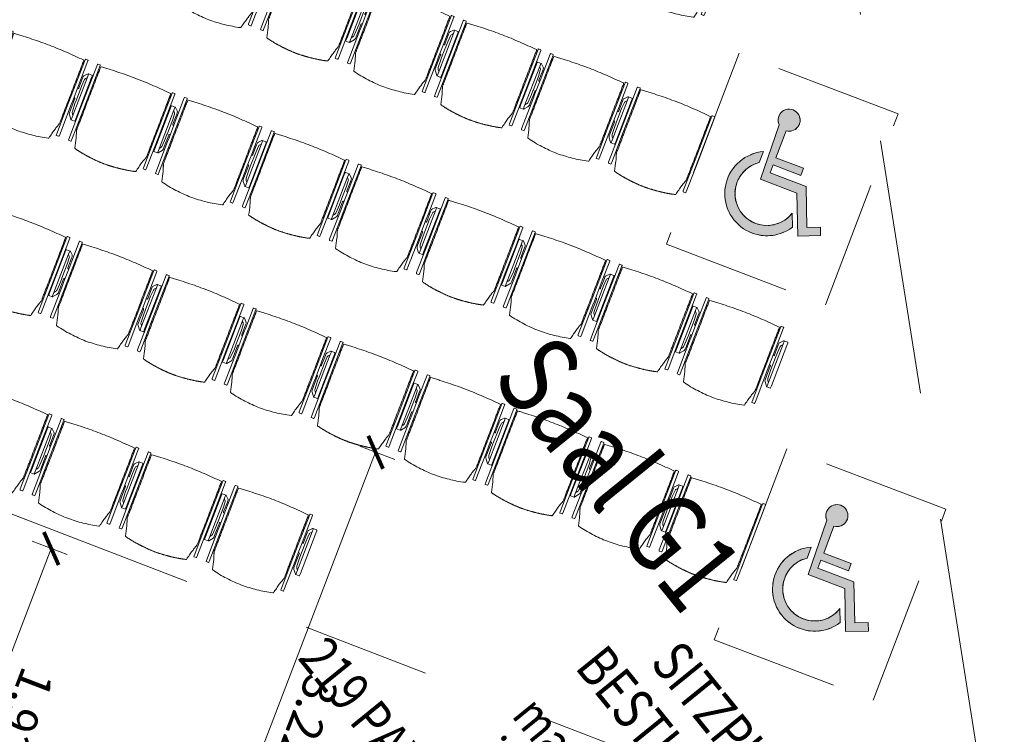
# Model space of a CAD drawing. Units: metres. Extents: x 6212 to 6591, y 343598 to 344032.
# Drawn here: x 6223 to 6229, y 344003 to 344007 of the extents above; entities that cross this region are included whole.
import ezdxf

# ---------------------------------------------------------------- set-up
doc = ezdxf.new("R2010")
doc.units = ezdxf.units.M
doc.header["$LTSCALE"] = 3
doc.header["$PDMODE"] = 35
doc.header["$PDSIZE"] = 0.3
for name, pattern in [('AUSGEZOGEN', [0]), ('DASHED', [0.75, 0.5, -0.25]), ('MITTE', [2, 1.25, -0.25, 0.25, -0.25])]:
    doc.linetypes.add(name, pattern=pattern)
doc.layers.get('0').update_dxf_attribs({"linetype": 'CONTINUOUS', "lineweight": 30})
doc.layers.get('Defpoints').update_dxf_attribs({"linetype": 'CONTINUOUS'})
for name, color, linetype, lineweight in [('A_00_Block', 214, 'CONTINUOUS', 0), ('A_03_DS_Deckensprung', 7, 'MITTE', 0), ('A_04_Möblierung_Lose', 7, 'CONTINUOUS', 5), ('A_06_DIM_Kotenschnur', 7, 'CONTINUOUS', 5), ('A_06_Rauminfo_Allgemein', 7, 'CONTINUOUS', 0)]:
    doc.layers.add(name, color=color, linetype=linetype, lineweight=lineweight)
doc.layers.add('A_06_RS_Raumbezeichnung', color=7, linetype='CONTINUOUS')
doc.styles.add('ariel', font='arial.ttf')
doc.styles.get("Standard").update_dxf_attribs({"font": 'simplex.shx'})
doc.dimstyles.get("Standard").update_dxf_attribs({"dimtxt": 0.2, "dimasz": 0.15, "dimexe": 0.1, "dimexo": 0.0225, "dimgap": 0.09, "dimtad": 1, "dimzin": 0, "dimdsep": 46, "dimtxsty": 'Standard', "dimblk": 'ARCHTICK', "dimcen": 0.09, "dimclrd": 256, "dimclre": 256, "dimadec": 0, "dimazin": 0, "dimtfac": 1, "dimtofl": 0, "dimtmove": 0, "dimatfit": 3, "dimldrblk": 'ARCHTICK', "dimfxl": 0.12, "dimfxlon": 1, "dimtolj": 1, "dimtzin": 0, "dimlwd": 5, "dimlwe": 5, "dimarcsym": 0})

# ---------------------------------------------------------------- blocks, each defined once
blk = doc.blocks.new('_ArchTick')
at = {"color": 0, "linetype": 'ByBlock', "const_width": 0.15}
blk.add_lwpolyline([(-0.5, -0.5), (0.5, 0.5)], dxfattribs=at)
blk = doc.blocks.new('*D44')
at = {"layer": 'A_06_DIM_Kotenschnur', "lineweight": 5, "transparency": 16777216}
for p, q in [((4.8923, -19.5941), (5.0829, -19.4842)), ((4.9963, -19.5341), (5.9561, -21.197)), ((5.8522, -21.257), (6.0427, -21.147))]:
    blk.add_line(p, q, dxfattribs=at)
at = {"layer": 'Defpoints', "color": 0, "transparency": 16777216}
for p in [(4.8117, -19.6407), (5.9561, -21.197), (5.7715, -21.3036)]:
    blk.add_point(p, dxfattribs=at)
at = {"layer": 'A_06_DIM_Kotenschnur', "lineweight": 5, "transparency": 16777216, "xscale": 0.15, "yscale": 0.15, "zscale": 0.15}
for p, rotation in [((4.9963, -19.5341), 119.9947383593983), ((5.9561, -21.197), 299.9947383593982)]:
    blk.add_blockref('_ArchTick', p, dxfattribs=dict(at, rotation=rotation))
at = {"layer": 'A_06_DIM_Kotenschnur', "color": 0, "transparency": 16777216, "insert": (5.6407, -20.2706), "char_height": 0.2, "attachment_point": 5, "rotation": 299.99474}
blk.add_mtext('\\A1;1.92', dxfattribs=at)
blk = doc.blocks.new('PISA_Stuhl ohne')
at = {"layer": 'A_04_Möblierung_Lose', "linetype": 'Continuous'}
for p, q in [((-24.4, 27.96), (-24.4, 47.35)), ((-24.36, 47.79), (-24.39, 47.39)), ((-22.84, 47.98), (-24.16, 47.98)), ((-24.16, 47.98), (-24.16, 47.98)), ((-22.84, 47.98), (-22.84, 47.98)), ((22.6, 27.96), (22.6, 47.35)), ((22.64, 47.79), (22.61, 47.39)), ((24.16, 47.98), (22.84, 47.98)), ((22.84, 47.98), (22.84, 47.98)), ((24.16, 47.98), (24.16, 47.98)), ((24.39, 47.39), (24.36, 47.79)), ((-22, 40.62), (-22, 39.8)), ((22, 40.71), (22, 39.9)), ((-24.4, 12.58), (-24.4, 27.96)), ((22.6, 0.44), (22.6, 27.96)), ((24.4, 27.96), (24.4, 0.44)), ((-24.4, 0.44), (-24.4, 12.58)), ((-24.39, 0.39), (-24.37, 0.25)), ((-24.17, 0.07), (-22.83, 0.07)), ((-24.17, 0.07), (-24.17, 0.07)), ((-22.83, 0.07), (-22.83, 0.07)), ((22.61, 0.39), (22.63, 0.25)), ((22.83, 0.07), (24.17, 0.07)), ((22.83, 0.07), (22.83, 0.07)), ((24.17, 0.07), (24.17, 0.07)), ((24.37, 0.25), (24.39, 0.39))]:
    blk.add_line(p, q, dxfattribs=at)
for points in [[(18.89, 51.27), (18.6, 51.34), (18.31, 51.41), (18.02, 51.48), (17.73, 51.54), (17.44, 51.61), (17.15, 51.67), (16.86, 51.73), (16.56, 51.79), (16.27, 51.85), (15.98, 51.91), (15.69, 51.96), (15.39, 52.02), (15.1, 52.07), (14.81, 52.12), (14.51, 52.18), (14.22, 52.23), (13.93, 52.28), (13.63, 52.33), (13.34, 52.37), (13.04, 52.42), (12.75, 52.47), (12.46, 52.51), (12.16, 52.56), (11.87, 52.6), (11.57, 52.64), (11.28, 52.68), (10.98, 52.72), (10.69, 52.76), (10.39, 52.79), (10.09, 52.83), (9.8, 52.87), (9.5, 52.9), (9.21, 52.93), (8.91, 52.97), (8.61, 53), (8.32, 53.03), (8.02, 53.06), (7.72, 53.09), (7.43, 53.11), (7.13, 53.14), (6.83, 53.17), (6.53, 53.19), (6.24, 53.22), (5.94, 53.24), (5.64, 53.26), (5.34, 53.28), (5.05, 53.31), (4.75, 53.33), (4.45, 53.35), (4.15, 53.36), (3.85, 53.38), (3.56, 53.4), (3.26, 53.41), (2.96, 53.43), (2.66, 53.44), (2.37, 53.45), (2.07, 53.46), (1.77, 53.47), (1.47, 53.48), (1.18, 53.48), (0.88, 53.49), (0.58, 53.49), (0.28, 53.49), (-0.01, 53.49), (-0.31, 53.49), (-0.61, 53.48), (-0.91, 53.48), (-1.2, 53.47), (-1.5, 53.46), (-1.8, 53.45), (-2.1, 53.44), (-2.39, 53.43), (-2.69, 53.41), (-2.99, 53.4), (-3.29, 53.38), (-3.58, 53.36), (-3.88, 53.35), (-4.18, 53.33), (-4.48, 53.31), (-4.77, 53.29), (-5.07, 53.26), (-5.37, 53.24), (-5.67, 53.22), (-5.96, 53.19), (-6.26, 53.17), (-6.56, 53.14), (-6.86, 53.12), (-7.15, 53.09), (-7.45, 53.06), (-7.75, 53.03), (-8.04, 53), (-8.34, 52.97), (-8.64, 52.94), (-8.93, 52.9), (-9.23, 52.87), (-9.52, 52.83), (-9.82, 52.8), (-10.12, 52.76), (-10.41, 52.72), (-10.71, 52.68), (-11, 52.64), (-11.3, 52.6), (-11.59, 52.56), (-11.89, 52.52), (-12.18, 52.47), (-12.47, 52.43), (-12.77, 52.38), (-13.06, 52.33), (-13.36, 52.28), (-13.65, 52.23), (-13.94, 52.18), (-14.24, 52.13), (-14.53, 52.08), (-14.82, 52.02), (-15.11, 51.97), (-15.41, 51.91), (-15.7, 51.86), (-15.99, 51.8), (-16.28, 51.74), (-16.57, 51.68), (-16.86, 51.61), (-17.16, 51.55), (-17.45, 51.48), (-17.74, 51.42), (-18.03, 51.35), (-18.32, 51.28), (-18.61, 51.21), (-18.9, 51.14)], [(-22.64, 47.79), (-22.61, 47.39), (-22.6, 47.35), (-22.6, 27.96), (-22.6, 0.44), (-22.61, 0.39), (-22.63, 0.25)], [(22.61, 47.39), (22.6, 47.35)], [(24.39, 47.39), (24.4, 47.35)], [(24.4, 47.35), (24.4, 27.96)], [(-24.39, 0.39), (-24.4, 0.44)], [(22.61, 0.39), (22.6, 0.44)], [(24.39, 0.39), (24.4, 0.44)]]:
    blk.add_lwpolyline(points, dxfattribs=at)
at = {"layer": 'A_04_Möblierung_Lose'}
blk.add_lwpolyline([(-24.39, 47.39), (-24.4, 47.35)], dxfattribs=at)
at = {"layer": 'A_04_Möblierung_Lose', "linetype": 'Continuous'}
for points in [[(-24.16, 47.98), (-24.17, 47.98), (-24.19, 47.97), (-24.21, 47.97), (-24.24, 47.96), (-24.27, 47.95), (-24.29, 47.93), (-24.31, 47.91), (-24.33, 47.89), (-24.34, 47.86), (-24.35, 47.83), (-24.36, 47.81), (-24.36, 47.79), (-24.36, 47.78)], [(-22.64, 47.78), (-22.64, 47.79), (-22.64, 47.81), (-22.65, 47.83), (-22.66, 47.86), (-22.67, 47.89), (-22.69, 47.91), (-22.71, 47.93), (-22.73, 47.95), (-22.76, 47.96), (-22.79, 47.97), (-22.81, 47.97), (-22.83, 47.98), (-22.84, 47.98)], [(22.84, 47.98), (22.83, 47.98), (22.81, 47.97), (22.79, 47.97), (22.76, 47.96), (22.73, 47.95), (22.71, 47.93), (22.69, 47.91), (22.67, 47.89), (22.66, 47.86), (22.65, 47.83), (22.64, 47.81), (22.64, 47.79), (22.64, 47.78)], [(24.36, 47.78), (24.36, 47.79), (24.36, 47.81), (24.35, 47.83), (24.34, 47.86), (24.33, 47.89), (24.31, 47.91), (24.29, 47.93), (24.27, 47.95), (24.24, 47.96), (24.21, 47.97), (24.19, 47.97), (24.17, 47.98), (24.16, 47.98)], [(-24.37, 0.27), (-24.37, 0.26), (-24.37, 0.24), (-24.36, 0.22), (-24.35, 0.19), (-24.34, 0.16), (-24.32, 0.14), (-24.3, 0.12), (-24.28, 0.1), (-24.25, 0.09), (-24.22, 0.08), (-24.2, 0.07), (-24.18, 0.07), (-24.17, 0.07)], [(-22.83, 0.07), (-22.82, 0.07), (-22.8, 0.07), (-22.77, 0.08), (-22.75, 0.09), (-22.72, 0.1), (-22.7, 0.12), (-22.68, 0.14), (-22.66, 0.16), (-22.65, 0.19), (-22.64, 0.22), (-22.63, 0.24), (-22.63, 0.26), (-22.63, 0.27)], [(22.63, 0.27), (22.63, 0.26), (22.63, 0.24), (22.64, 0.22), (22.65, 0.19), (22.66, 0.16), (22.68, 0.14), (22.7, 0.12), (22.72, 0.1), (22.75, 0.09), (22.78, 0.08), (22.8, 0.07), (22.82, 0.07), (22.83, 0.07)], [(24.17, 0.07), (24.18, 0.07), (24.2, 0.07), (24.23, 0.08), (24.25, 0.09), (24.28, 0.1), (24.3, 0.12), (24.32, 0.14), (24.34, 0.16), (24.35, 0.19), (24.36, 0.22), (24.37, 0.24), (24.37, 0.26), (24.37, 0.27)]]:
    blk.add_open_spline(points, degree=3, dxfattribs=at)
for points, knots in [([(-19.18, 50.99), (-19.42, 49.97), (-19.66, 48.92), (-20.14, 46.93), (-20.38, 45.97), (-20.85, 44.26), (-21.08, 43.5), (-21.37, 42.63), (-21.42, 42.47), (-21.51, 42.23), (-21.54, 42.16), (-21.59, 42.02), (-21.62, 41.96), (-21.68, 41.83), (-21.7, 41.76), (-21.76, 41.57), (-21.79, 41.45), (-21.88, 41.09), (-21.94, 40.92), (-22, 40.62)], [0, 0, 0, 0, 0.25, 0.25, 0.5, 0.5, 0.75, 0.75, 0.8125, 0.8125, 0.84375, 0.84375, 0.875, 0.875, 0.90625, 0.90625, 0.9375, 0.9375, 1, 1, 1, 1]), ([(-19.18, 50.99), (-19.18, 51), (-19.17, 51.01), (-19.14, 51.04), (-19.13, 51.05), (-19.08, 51.07), (-19.06, 51.08), (-19, 51.11), (-18.97, 51.12), (-18.92, 51.13), (-18.91, 51.13), (-18.9, 51.14)], [0, 0, 0, 0, 0.224004, 0.224004, 0.447802, 0.447802, 0.675436, 0.675436, 0.911307, 0.911307, 1, 1, 1, 1]), ([(18.89, 51.27), (18.92, 51.26), (18.95, 51.26), (19, 51.24), (19.03, 51.23), (19.09, 51.2), (19.11, 51.19), (19.15, 51.17), (19.16, 51.16), (19.17, 51.14), (19.17, 51.14), (19.17, 51.13)], [0, 0, 0, 0, 0.185773, 0.185773, 0.427403, 0.427403, 0.668474, 0.668474, 0.90083, 0.90083, 1, 1, 1, 1]), ([(22, 40.71), (21.94, 41.04), (21.88, 41.23), (21.79, 41.58), (21.76, 41.7), (21.7, 41.89), (21.67, 41.96), (21.62, 42.08), (21.59, 42.13), (21.54, 42.27), (21.51, 42.34), (21.42, 42.58), (21.37, 42.75), (21.08, 43.63), (20.85, 44.38), (20.14, 46.95), (19.66, 49.11), (19.17, 51.13)], [0, 0, 0, 0, 0.0625, 0.0625, 0.09375, 0.09375, 0.125, 0.125, 0.15625, 0.15625, 0.1875, 0.1875, 0.25, 0.25, 0.5, 0.5, 1, 1, 1, 1]), ([(-22, 39.8), (-22, 39.68), (-22, 39.54), (-22, 39.17), (-22, 38.94), (-22, 38.38), (-22, 38.04), (-22, 37.31), (-22, 36.89), (-22, 36.04), (-22, 35.61), (-22, 34.76), (-22, 34.33), (-22, 33.05), (-22, 32.2), (-22, 27.95), (-22, 24.55), (-22, 19.45), (-22, 17.76), (-22, 14.36), (-22, 12.67), (-22, 10.12), (-22, 9.27), (-22, 7.57), (-22, 6.72), (-22, 5.45), (-22, 5.02), (-22, 4.16), (-22, 3.73), (-22, 3.12), (-22, 2.92), (-22, 2.53), (-22, 2.33), (-22, 1.77), (-22, 1.43), (-22, 1.12)], [0, 0, 0, 0, 0.03125, 0.03125, 0.0625, 0.0625, 0.09375, 0.09375, 0.125, 0.125, 0.15625, 0.15625, 0.1875, 0.1875, 0.25, 0.25, 0.5, 0.5, 0.625, 0.625, 0.75, 0.75, 0.8125, 0.8125, 0.875, 0.875, 0.90625, 0.90625, 0.9375, 0.9375, 0.953125, 0.953125, 0.96875, 0.96875, 1, 1, 1, 1]), ([(22, 1.12), (22, 1.43), (22, 1.77), (22, 2.33), (22, 2.52), (22, 2.92), (22, 3.12), (22, 3.73), (22, 4.16), (22, 5.02), (22, 5.44), (22, 7.57), (22, 9.27), (22, 12.66), (22, 14.35), (22, 17.74), (22, 19.44), (22, 22.83), (22, 24.53), (22, 27.07), (22, 27.92), (22, 29.61), (22, 30.46), (22, 32.16), (22, 33.01), (22, 34.28), (22, 34.71), (22, 35.56), (22, 35.99), (22, 36.83), (22, 37.25), (22, 38.01), (22, 38.35), (22, 38.95), (22, 39.2), (22, 39.61), (22, 39.77), (22, 39.9)], [0, 0, 0, 0, 0.03125, 0.03125, 0.046875, 0.046875, 0.0625, 0.0625, 0.09375, 0.09375, 0.125, 0.125, 0.25, 0.25, 0.375, 0.375, 0.5, 0.5, 0.625, 0.625, 0.6875, 0.6875, 0.75, 0.75, 0.8125, 0.8125, 0.84375, 0.84375, 0.875, 0.875, 0.90625, 0.90625, 0.9375, 0.9375, 0.96875, 0.96875, 1, 1, 1, 1]), ([(-22, 1.12), (-22, 1.1), (-21.99, 1.08), (-21.97, 1.03), (-21.96, 1.01), (-21.91, 0.97), (-21.89, 0.96), (-21.83, 0.93), (-21.8, 0.92), (-21.76, 0.92), (-21.75, 0.91), (-21.74, 0.91)], [0, 0, 0, 0, 0.234724, 0.234724, 0.469461, 0.469461, 0.704013, 0.704013, 0.938475, 0.938475, 1, 1, 1, 1]), ([(-21.74, 0.91), (-19.94, 0.74), (-18.13, 0.63), (-14.51, 0.41), (-12.7, 0.33), (-9.08, 0.17), (-7.27, 0.09), (-3.63, 0), (-1.82, 0), (1.82, 0), (3.64, 0), (7.27, 0.09), (9.08, 0.17), (12.71, 0.33), (14.52, 0.42), (17.23, 0.58), (18.13, 0.64), (19.94, 0.76), (20.84, 0.83), (21.74, 0.91)], [0, 0, 0, 0, 0.125, 0.125, 0.25, 0.25, 0.375, 0.375, 0.5, 0.5, 0.625, 0.625, 0.75, 0.75, 0.875, 0.875, 0.9375, 0.9375, 1, 1, 1, 1]), ([(21.74, 0.91), (21.77, 0.92), (21.81, 0.92), (21.87, 0.94), (21.89, 0.96), (21.94, 0.99), (21.96, 1.01), (21.99, 1.06), (22, 1.08), (22, 1.11), (22, 1.12), (22, 1.12)], [0, 0, 0, 0, 0.234448, 0.234448, 0.468896, 0.468896, 0.703347, 0.703347, 0.937838, 0.937838, 1, 1, 1, 1])]:
    blk.add_open_spline(points, degree=3, knots=knots, dxfattribs=at)
blk = doc.blocks.new('PISA_Stuhl mit')
at = {"layer": 'A_04_Möblierung_Lose', "linetype": 'Continuous'}
for p, q in [((-24.4, 27.96), (-24.4, 47.35)), ((-24.36, 47.78), (-24.39, 47.39)), ((-22.84, 47.98), (-24.16, 47.98)), ((-24.16, 47.98), (-24.16, 47.97)), ((-22.84, 47.98), (-22.84, 47.97)), ((-22.61, 47.39), (-22.64, 47.78)), ((-22.6, 47.35), (-22.6, 27.96)), ((22.6, 0.44), (22.6, 47.35)), ((22.64, 47.78), (22.61, 47.39)), ((24.16, 47.98), (22.84, 47.98)), ((22.84, 47.98), (22.84, 47.97)), ((24.16, 47.98), (24.16, 47.97)), ((24.39, 47.39), (24.36, 47.78)), ((24.4, 47.35), (24.4, 27.96)), ((-22, 40.62), (-22, 39.8)), ((22, 40.71), (22, 39.9)), ((-29.9, 34.68), (-29.9, 36.09)), ((-27.55, 36.26), (-29.77, 36.26)), ((-27.6, 34.68), (-27.6, 36.2)), ((-27.24, 36.04), (-25.56, 33.97)), ((27.24, 36.04), (25.56, 33.97)), ((29.77, 36.26), (27.55, 36.26)), ((27.6, 34.68), (27.6, 36.2)), ((29.9, 34.68), (29.9, 36.09)), ((-29.9, 9.47), (-29.9, 34.68)), ((-27.6, 9.47), (-27.6, 34.68)), ((-27.34, 33.18), (-27.6, 33.44)), ((-26.2, 26.52), (-26.45, 31.41)), ((-25.1, 32.79), (-25.1, 24.2)), ((25.1, 32.79), (25.1, 31.93)), ((25.1, 31.93), (25.1, 24.2)), ((26.2, 26.52), (26.45, 31.41)), ((27.34, 33.18), (27.6, 33.44)), ((27.6, 9.47), (27.6, 34.68)), ((29.9, 9.47), (29.9, 34.68)), ((-26.2, 24.2), (-26.2, 26.52)), ((-26.2, 15.3), (-26.2, 24.2)), ((-25.1, 24.2), (-25.1, 24)), ((-25.1, 24), (-25.1, 23.93)), ((-24.8, 23.63), (-24.4, 23.63)), ((-24.4, 25.51), (-24.4, 27.96)), ((-24.4, 15.98), (-24.4, 25.51)), ((-22.6, 27.96), (-22.6, 0.44)), ((24.4, 27.96), (24.4, 25.51)), ((24.4, 25.51), (24.4, 15.98)), ((24.8, 23.63), (24.4, 23.63)), ((25.1, 24.2), (25.1, 24)), ((25.1, 24), (25.1, 23.93)), ((26.2, 24.2), (26.2, 26.52)), ((26.2, 24), (26.2, 24.2)), ((26.2, 15.3), (26.2, 24)), ((-25.1, 17.38), (-25.1, 17.33)), ((-24.8, 17.68), (-24.4, 17.68)), ((24.8, 17.68), (24.4, 17.68)), ((25.1, 17.38), (25.1, 17.17)), ((-26.45, 11.41), (-26.2, 15.3)), ((-25.1, 17.33), (-25.1, 17.17)), ((-25.1, 17.17), (-25.1, 10.99)), ((-24.4, 12.57), (-24.4, 15.98)), ((-24.4, 0.44), (-24.4, 12.57)), ((24.4, 15.98), (24.4, 12.57)), ((24.4, 12.57), (24.4, 0.44)), ((25.1, 17.17), (25.1, 10.99)), ((26.45, 11.41), (26.2, 15.3)), ((-29.9, 7.85), (-29.9, 9.47)), ((-29.58, 7.45), (-27.42, 7.45)), ((-27.6, 9.79), (-27.34, 9.99)), ((-27.6, 7.67), (-27.6, 9.47)), ((-25.56, 9.14), (-27.16, 7.57)), ((-25.1, 10.99), (-25.1, 10.09)), ((25.1, 10.99), (25.1, 10.09)), ((25.56, 9.14), (27.16, 7.57)), ((27.6, 9.79), (27.34, 9.99)), ((27.42, 7.45), (29.58, 7.45)), ((27.6, 7.67), (27.6, 9.47)), ((29.9, 7.85), (29.9, 9.47)), ((-24.39, 0.38), (-24.37, 0.24)), ((-24.17, 0.06), (-24.17, 0.07)), ((-24.17, 0.06), (-22.83, 0.06)), ((-22.83, 0.06), (-22.83, 0.07)), ((-22.63, 0.24), (-22.61, 0.38)), ((22.61, 0.38), (22.63, 0.24)), ((22.83, 0.06), (22.83, 0.07)), ((22.83, 0.06), (24.17, 0.06)), ((24.17, 0.06), (24.17, 0.07)), ((24.37, 0.24), (24.39, 0.38))]:
    blk.add_line(p, q, dxfattribs=at)
at = {"layer": 'A_04_Möblierung_Lose'}
for points in [[(-24.39, 47.39), (-24.4, 47.35)], [(-22.61, 47.39), (-22.6, 47.35)], [(22.61, 47.39), (22.6, 47.35)], [(24.4, 47.35), (24.39, 47.39)], [(-24.39, 0.38), (-24.4, 0.44)], [(-22.61, 0.38), (-22.6, 0.44)], [(22.6, 0.44), (22.61, 0.38)], [(24.39, 0.38), (24.4, 0.44)]]:
    blk.add_lwpolyline(points, dxfattribs=at)
at = {"layer": 'A_04_Möblierung_Lose', "linetype": 'Continuous'}
for centre, major_axis, ratio, start_param, end_param in [((-27.52, 34.46), (0.11, -1.8), 0.412192, 2.618158, 2.867609), ((27.52, 34.46), (0.11, 1.8), 0.412192, 0.273984, 0.523435), ((-34.45, 31.3), (8, 0), 0.513216, 0.026437, 0.475695), ((-31.1, 32.79), (6, 0), 0.513216, 0, 0.394791), ((31.1, 32.79), (6, 0), 0.513216, 2.746802, 3.141593), ((34.45, 31.3), (8, 0), 0.513216, 2.665897, 3.115155), ((-24.8, 23.93), (0.3, 0), 0.992397, 3.141593, 4.712389), ((24.8, 23.93), (-0.3, 0), 0.992397, 1.570796, 3.141593), ((-24.8, 17.38), (-0.3, 0), 0.992397, 4.712389, 6.283185), ((24.8, 17.38), (0.3, 0), 0.992397, 0, 1.570796), ((-29.69, 9.25), (0.15, -1.8), 0.508472, 6.169443, 6.239649), ((-27.52, 9.25), (0.11, -1.8), 0.412192, 6.259426, 6.626764), ((-34.45, 11.49), (8, 0), 0.409378, 5.80749, 6.256748), ((-31.1, 10.09), (6, 0), 0.409378, 5.888394, 6.283185), ((31.1, 10.09), (6, 0), 0.409378, 3.141593, 3.536384), ((34.45, 11.49), (8, 0), 0.409378, 3.16803, 3.617288), ((27.52, 9.25), (0.11, 1.8), 0.412192, 2.798014, 3.165352), ((29.69, 9.25), (0.15, 1.8), 0.508472, 3.185129, 3.255335)]:
    blk.add_ellipse(centre, major_axis=major_axis, ratio=ratio, start_param=start_param, end_param=end_param, dxfattribs=at)
for points, knots in [([(18.89, 51.27), (17.34, 51.65), (15.79, 51.96), (12.65, 52.5), (11.08, 52.72), (7.92, 53.08), (6.34, 53.22), (3.16, 53.43), (1.57, 53.5), (-1.6, 53.48), (-3.19, 53.4), (-6.36, 53.17), (-7.95, 53.02), (-11.1, 52.64), (-12.67, 52.41), (-15.8, 51.85), (-17.35, 51.53), (-18.9, 51.14)], [0, 0, 0, 0, 0.125, 0.125, 0.25, 0.25, 0.375, 0.375, 0.5, 0.5, 0.625, 0.625, 0.75, 0.75, 0.875, 0.875, 1, 1, 1, 1]), ([(-19.18, 50.99), (-19.42, 49.97), (-19.66, 48.92), (-20.14, 46.93), (-20.38, 45.97), (-20.85, 44.26), (-21.08, 43.5), (-21.37, 42.63), (-21.42, 42.47), (-21.51, 42.23), (-21.54, 42.16), (-21.59, 42.02), (-21.62, 41.96), (-21.68, 41.83), (-21.7, 41.76), (-21.76, 41.57), (-21.79, 41.45), (-21.88, 41.09), (-21.94, 40.92), (-22, 40.62)], [0, 0, 0, 0, 0.25, 0.25, 0.5, 0.5, 0.75, 0.75, 0.8125, 0.8125, 0.84375, 0.84375, 0.875, 0.875, 0.90625, 0.90625, 0.9375, 0.9375, 1, 1, 1, 1]), ([(-19.18, 50.99), (-19.18, 51), (-19.17, 51.01), (-19.14, 51.04), (-19.13, 51.05), (-19.08, 51.07), (-19.06, 51.08), (-19, 51.11), (-18.97, 51.12), (-18.92, 51.13), (-18.91, 51.13), (-18.9, 51.14)], [0, 0, 0, 0, 0.224004, 0.224004, 0.447802, 0.447802, 0.675436, 0.675436, 0.911307, 0.911307, 1, 1, 1, 1]), ([(18.89, 51.27), (18.92, 51.26), (18.95, 51.26), (19, 51.24), (19.03, 51.23), (19.09, 51.2), (19.11, 51.19), (19.15, 51.17), (19.16, 51.16), (19.17, 51.14), (19.17, 51.14), (19.17, 51.13)], [0, 0, 0, 0, 0.185773, 0.185773, 0.427403, 0.427403, 0.668474, 0.668474, 0.90083, 0.90083, 1, 1, 1, 1]), ([(22, 40.71), (21.94, 41.04), (21.88, 41.23), (21.79, 41.58), (21.76, 41.7), (21.7, 41.89), (21.67, 41.96), (21.62, 42.08), (21.59, 42.13), (21.54, 42.27), (21.51, 42.34), (21.42, 42.58), (21.37, 42.75), (21.08, 43.63), (20.85, 44.38), (20.14, 46.95), (19.66, 49.11), (19.17, 51.13)], [0, 0, 0, 0, 0.0625, 0.0625, 0.09375, 0.09375, 0.125, 0.125, 0.15625, 0.15625, 0.1875, 0.1875, 0.25, 0.25, 0.5, 0.5, 1, 1, 1, 1]), ([(-29.78, 36.26), (-29.8, 36.26), (-29.82, 36.26), (-29.88, 36.22), (-29.9, 36.17), (-29.9, 36.09)], [0, 0, 0, 0, 0.288851, 0.288851, 1, 1, 1, 1]), ([(-22, 39.8), (-22, 39.68), (-22, 39.54), (-22, 39.17), (-22, 38.94), (-22, 38.38), (-22, 38.04), (-22, 37.31), (-22, 36.89), (-22, 36.04), (-22, 35.61), (-22, 34.76), (-22, 34.33), (-22, 33.05), (-22, 32.2), (-22, 27.95), (-22, 24.55), (-22, 19.45), (-22, 17.76), (-22, 14.36), (-22, 12.67), (-22, 10.12), (-22, 9.27), (-22, 7.57), (-22, 6.72), (-22, 5.45), (-22, 5.02), (-22, 4.16), (-22, 3.73), (-22, 3.12), (-22, 2.92), (-22, 2.53), (-22, 2.33), (-22, 1.77), (-22, 1.43), (-22, 1.12)], [0, 0, 0, 0, 0.03125, 0.03125, 0.0625, 0.0625, 0.09375, 0.09375, 0.125, 0.125, 0.15625, 0.15625, 0.1875, 0.1875, 0.25, 0.25, 0.5, 0.5, 0.625, 0.625, 0.75, 0.75, 0.8125, 0.8125, 0.875, 0.875, 0.90625, 0.90625, 0.9375, 0.9375, 0.953125, 0.953125, 0.96875, 0.96875, 1, 1, 1, 1]), ([(22, 1.12), (22, 1.43), (22, 1.77), (22, 2.33), (22, 2.52), (22, 2.92), (22, 3.12), (22, 3.73), (22, 4.16), (22, 5.02), (22, 5.44), (22, 7.57), (22, 9.27), (22, 12.66), (22, 14.35), (22, 17.74), (22, 19.44), (22, 22.83), (22, 24.53), (22, 27.07), (22, 27.92), (22, 29.61), (22, 30.46), (22, 32.16), (22, 33.01), (22, 34.28), (22, 34.71), (22, 35.56), (22, 35.99), (22, 36.83), (22, 37.25), (22, 38.01), (22, 38.35), (22, 38.95), (22, 39.2), (22, 39.61), (22, 39.77), (22, 39.9)], [0, 0, 0, 0, 0.03125, 0.03125, 0.046875, 0.046875, 0.0625, 0.0625, 0.09375, 0.09375, 0.125, 0.125, 0.25, 0.25, 0.375, 0.375, 0.5, 0.5, 0.625, 0.625, 0.6875, 0.6875, 0.75, 0.75, 0.8125, 0.8125, 0.84375, 0.84375, 0.875, 0.875, 0.90625, 0.90625, 0.9375, 0.9375, 0.96875, 0.96875, 1, 1, 1, 1]), ([(29.78, 36.26), (29.8, 36.26), (29.82, 36.26), (29.88, 36.22), (29.9, 36.17), (29.9, 36.09)], [0, 0, 0, 0, 0.288851, 0.288851, 1, 1, 1, 1]), ([(-29.9, 7.85), (-29.9, 7.73), (-29.88, 7.64), (-29.8, 7.5), (-29.73, 7.46), (-29.64, 7.45)], [0, 0, 0, 0, 0.5, 0.5, 1, 1, 1, 1]), ([(29.9, 7.85), (29.9, 7.73), (29.88, 7.64), (29.8, 7.5), (29.73, 7.46), (29.64, 7.45)], [0, 0, 0, 0, 0.5, 0.5, 1, 1, 1, 1]), ([(-22, 1.12), (-22, 1.1), (-21.99, 1.08), (-21.97, 1.03), (-21.96, 1.01), (-21.91, 0.97), (-21.89, 0.96), (-21.83, 0.93), (-21.8, 0.92), (-21.76, 0.92), (-21.75, 0.91), (-21.74, 0.91)], [0, 0, 0, 0, 0.234724, 0.234724, 0.469461, 0.469461, 0.704013, 0.704013, 0.938475, 0.938475, 1, 1, 1, 1]), ([(-21.74, 0.91), (-19.94, 0.74), (-18.13, 0.63), (-14.51, 0.41), (-12.7, 0.33), (-9.08, 0.17), (-7.27, 0.09), (-3.63, 0), (-1.82, 0), (1.82, 0), (3.64, 0), (7.27, 0.09), (9.08, 0.17), (12.71, 0.33), (14.52, 0.42), (17.23, 0.58), (18.13, 0.64), (19.94, 0.76), (20.84, 0.83), (21.74, 0.91)], [0, 0, 0, 0, 0.125, 0.125, 0.25, 0.25, 0.375, 0.375, 0.5, 0.5, 0.625, 0.625, 0.75, 0.75, 0.875, 0.875, 0.9375, 0.9375, 1, 1, 1, 1]), ([(21.74, 0.91), (21.77, 0.92), (21.81, 0.92), (21.87, 0.94), (21.89, 0.96), (21.94, 0.99), (21.96, 1.01), (21.99, 1.06), (22, 1.08), (22, 1.11), (22, 1.12), (22, 1.12)], [0, 0, 0, 0, 0.234448, 0.234448, 0.468896, 0.468896, 0.703347, 0.703347, 0.937838, 0.937838, 1, 1, 1, 1])]:
    blk.add_open_spline(points, degree=3, knots=knots, dxfattribs=at)
for points in [[(-24.16, 47.97), (-24.17, 47.97), (-24.19, 47.97), (-24.21, 47.96), (-24.24, 47.95), (-24.27, 47.94), (-24.29, 47.92), (-24.31, 47.9), (-24.33, 47.88), (-24.34, 47.85), (-24.35, 47.83), (-24.36, 47.8), (-24.36, 47.78), (-24.36, 47.77)], [(-22.64, 47.77), (-22.64, 47.78), (-22.64, 47.8), (-22.65, 47.83), (-22.66, 47.85), (-22.67, 47.88), (-22.69, 47.9), (-22.71, 47.92), (-22.73, 47.94), (-22.76, 47.95), (-22.79, 47.96), (-22.81, 47.97), (-22.83, 47.97), (-22.84, 47.97)], [(22.84, 47.97), (22.83, 47.97), (22.81, 47.97), (22.79, 47.96), (22.76, 47.95), (22.73, 47.94), (22.71, 47.92), (22.69, 47.9), (22.67, 47.88), (22.66, 47.85), (22.65, 47.83), (22.64, 47.8), (22.64, 47.78), (22.64, 47.77)], [(24.36, 47.77), (24.36, 47.78), (24.36, 47.8), (24.35, 47.83), (24.34, 47.85), (24.33, 47.88), (24.31, 47.9), (24.29, 47.92), (24.27, 47.94), (24.24, 47.95), (24.21, 47.96), (24.19, 47.97), (24.17, 47.97), (24.16, 47.97)], [(-27.6, 36.2), (-27.6, 36.28), (-27.54, 36.28), (-27.42, 36.2)], [(27.6, 36.2), (27.6, 36.28), (27.54, 36.28), (27.42, 36.2)], [(-27.42, 7.45), (-27.54, 7.45), (-27.6, 7.52), (-27.6, 7.67)], [(27.42, 7.45), (27.54, 7.45), (27.6, 7.52), (27.6, 7.67)], [(-24.37, 0.27), (-24.37, 0.26), (-24.37, 0.24), (-24.36, 0.21), (-24.35, 0.18), (-24.34, 0.16), (-24.32, 0.13), (-24.3, 0.11), (-24.28, 0.1), (-24.25, 0.08), (-24.22, 0.07), (-24.2, 0.07), (-24.18, 0.07), (-24.17, 0.07)], [(-22.83, 0.07), (-22.82, 0.07), (-22.8, 0.07), (-22.77, 0.07), (-22.75, 0.08), (-22.72, 0.1), (-22.7, 0.11), (-22.68, 0.13), (-22.66, 0.16), (-22.65, 0.18), (-22.64, 0.21), (-22.63, 0.24), (-22.63, 0.26), (-22.63, 0.27)], [(22.63, 0.27), (22.63, 0.26), (22.63, 0.24), (22.64, 0.21), (22.65, 0.18), (22.66, 0.16), (22.68, 0.13), (22.7, 0.11), (22.72, 0.1), (22.75, 0.08), (22.78, 0.07), (22.8, 0.07), (22.82, 0.07), (22.83, 0.07)], [(24.17, 0.07), (24.18, 0.07), (24.2, 0.07), (24.23, 0.07), (24.25, 0.08), (24.28, 0.1), (24.3, 0.11), (24.32, 0.13), (24.34, 0.16), (24.35, 0.18), (24.36, 0.21), (24.37, 0.24), (24.37, 0.26), (24.37, 0.27)]]:
    blk.add_open_spline(points, degree=3, dxfattribs=at)
blk = doc.blocks.new('SYMBOL - Behindertenstellplatz_2')
at = {"layer": 'A_04_Möblierung_Lose'}
h = blk.add_hatch(color=254, dxfattribs=at)
h.paths.add_polyline_path([(42.71, 24.14), (48.1, 24.32), (53.32, 25.66), (58.13, 28.1), (62.3, 31.52), (65.62, 35.77), (62.54, 43.4), (60.6, 39.06), (57.63, 35.34), (53.55, 32.39), (49.42, 30.7), (44.71, 30.07), (39.99, 30.64), (35.56, 32.39), (31.72, 35.19), (28.71, 38.86), (26.71, 43.18), (25.87, 47.86), (26.23, 52.6), (27.77, 57.1), (30.39, 61.06), (33.93, 64.24), (33.93, 71.15), (29.34, 68.31), (25.48, 64.55), (22.53, 60.04), (20.62, 54.99), (19.86, 49.65), (20.26, 44.28), (21.97, 38.86), (24.47, 34.41), (28.07, 30.4), (32.45, 27.25), (37.41, 25.14)], flags=0)
h.paths.add_polyline_path([(70.4, 31.95), (82.85, 36.98), (80.98, 41.62), (73.63, 38.65), (64.64, 60.9), (42.04, 60.9), (42.04, 65.9), (59.39, 65.9), (59.39, 70.4), (42.04, 70.4), (42.04, 87.31), (43.67, 87.67), (45.15, 88.44), (46.38, 89.56), (47.29, 90.95), (47.81, 92.53), (47.92, 94.19), (47.59, 95.83), (46.86, 97.32), (45.78, 98.59), (44.41, 99.53), (42.84, 100.09), (41.18, 100.24), (39.54, 99.96), (38.03, 99.27), (36.74, 98.22), (35.76, 96.88), (35.15, 95.32), (34.96, 93.67), (35.2, 92.02), (35.85, 90.49), (36.87, 89.17), (38.04, 55.4), (60.93, 55.4), (67.69, 38.65)], flags=0)
for p, q in [((36.87, 89.17), (38.04, 55.4)), ((42.04, 70.4), (42.04, 87.31)), ((33.93, 64.24), (33.93, 71.15)), ((59.39, 70.4), (42.04, 70.4)), ((59.39, 65.9), (59.39, 70.4)), ((42.04, 60.9), (42.04, 65.9)), ((42.04, 65.9), (59.39, 65.9)), ((64.64, 60.9), (42.04, 60.9)), ((73.63, 38.65), (64.64, 60.9)), ((38.04, 55.4), (60.93, 55.4)), ((60.93, 55.4), (70.4, 31.95)), ((65.62, 35.77), (62.54, 43.4)), ((80.98, 41.62), (73.63, 38.65)), ((82.85, 36.98), (80.98, 41.62)), ((70.4, 31.95), (82.85, 36.98))]:
    blk.add_line(p, q, dxfattribs=at)
at = {"layer": 'A_04_Möblierung_Lose', "linetype": 'DASHED', "ltscale": 50}
blk.add_lwpolyline([(100, 120), (0, 120), (0, 0), (100, 0)], close=True, dxfattribs=at)
at = {"layer": 'A_04_Möblierung_Lose'}
for centre, radius, start, end in [((41.45, 93.76), 6.48, 275.30154, 225.06385), ((41.44, 93.75), 6.5, 118.56728, 120), ((41.44, 93.75), 6.5, 88.58767, 90), ((41.44, 93.75), 6.5, 58.42049, 60), ((41.44, 93.75), 6.5, 178.15009, 180), ((41.44, 93.75), 6.5, 148.3916, 150), ((41.44, 93.75), 6.5, 28.09115, 30), ((41.44, 93.75), 6.5, 357.67027, 0), ((41.44, 93.75), 6.5, 0, 1.44968), ((41.44, 93.75), 6.5, 207.9751, 211.75393), ((41.44, 93.75), 6.5, 296.92893, 302.18905), ((41.44, 93.75), 6.5, 327.25204, 331.83101), ((44.59, 48.82), 24.75, 115.52302, 328.18133), ((44.59, 48.82), 18.75, 124.66364, 343.1927), ((44.59, 48.82), 24.75, 129.52403, 133.99713), ((44.59, 48.82), 24.75, 157.98864, 163.0195), ((44.59, 48.82), 24.75, 143.63283, 148.77408), ((44.59, 48.82), 18.75, 148.58202, 159.67382), ((44.59, 48.82), 18.75, 130.84339, 142.71045), ((44.59, 48.82), 18.75, 165.42186, 178.00047), ((44.59, 48.82), 24.75, 173.21312, 177.08382), ((44.59, 48.82), 18.75, 181.9894, 198.45422), ((44.59, 48.82), 24.75, 191.06795, 193.79897), ((44.59, 48.82), 18.75, 202.44096, 215.02167), ((44.59, 48.82), 18.75, 326.69766, 343.1927), ((44.59, 48.82), 24.75, 205.09724, 209.92117), ((44.59, 48.82), 18.75, 220.76934, 231.86126), ((44.59, 48.82), 18.75, 310.02465, 321.46867), ((44.59, 48.82), 24.75, 219.26416, 224.44019), ((44.59, 48.82), 18.75, 237.73303, 249.59887), ((44.59, 48.82), 18.75, 254.34791, 270.82022), ((44.59, 48.82), 18.75, 273.49538, 287.3484), ((44.59, 48.82), 18.75, 292.89166, 304.09433), ((44.59, 48.82), 24.75, 309.70722, 314.18032), ((44.59, 48.82), 24.75, 233.78318, 238.60711), ((44.59, 48.82), 24.75, 249.90538, 252.6364), ((44.59, 48.82), 24.75, 266.62053, 270.49122), ((44.59, 48.82), 24.75, 280.68484, 285.71571), ((44.59, 48.82), 24.75, 294.93027, 300.07151)]:
    blk.add_arc(centre, radius, start, end, dxfattribs=at)
blk = doc.blocks.new('*D72')
at = {"layer": 'A_06_DIM_Kotenschnur', "lineweight": 5, "transparency": 16777216}
for p, q in [((5.8604, -17.6382), (5.6699, -17.7482)), ((5.7565, -17.6982), (7.3662, -20.487)), ((7.4702, -20.427), (7.2796, -20.5369))]:
    blk.add_line(p, q, dxfattribs=at)
at = {"layer": 'Defpoints', "color": 0, "transparency": 16777216}
for p in [(7.0169, -16.9707), (8.6266, -19.7594), (7.3662, -20.487)]:
    blk.add_point(p, dxfattribs=at)
at = {"layer": 'A_06_DIM_Kotenschnur', "lineweight": 5, "transparency": 16777216, "xscale": 0.15, "yscale": 0.15, "zscale": 0.15}
for p, rotation in [((5.7565, -17.6982), 119.9947383593406), ((7.3662, -20.487), 299.9947383593406)]:
    blk.add_blockref('_ArchTick', p, dxfattribs=dict(at, rotation=rotation))
at = {"layer": 'A_06_DIM_Kotenschnur', "color": 0, "transparency": 16777216, "insert": (6.7259, -18.9976), "char_height": 0.2, "attachment_point": 5, "rotation": 299.99474}
blk.add_mtext('\\A1;3.22', dxfattribs=at)
blk = doc.blocks.new('Grundriss_G1_G2')
at = {"layer": 'A_03_DS_Deckensprung'}
blk.add_lwpolyline([(19.3114, 7.5698), (19.3106, -1.3767), (10.8446, -16.0371), (3.0963, -20.5096)], dxfattribs=at)
at = {"layer": 'A_06_DIM_Kotenschnur'}
dim = blk.add_aligned_dim(p1=(4.8117, -19.6407), p2=(5.7715, -21.3036), distance=0.2131, dimstyle='Standard', dxfattribs=at)
dim.commit()
dim.dimension.update_dxf_attribs({"geometry": '*D44', "text_midpoint": (5.6407, -20.2706)})
blk = doc.blocks.new('G1_Reihen')
at = {"layer": 'A_04_Möblierung_Lose', "linetype": 'DASHED', "lineweight": 9}
blk.add_line((0.3554, -10.8677), (10.0757, -16.4809), dxfattribs=at)
at = {"layer": 'A_04_Möblierung_Lose'}
for name, p, xscale, yscale, zscale, rotation in [('SYMBOL - Behindertenstellplatz_2', (5.8819, -15.6027), 0.009999999999999998, 0.009999999999999998, 0.009999999999999998, 30.1486552780668), ('PISA_Stuhl mit', (4.5261, -14.2922), 0.01000000000000001, 0.01000000000000001, 0.01000000000000001, 209.9947374133465), ('PISA_Stuhl ohne', (5.2679, -15.0303), 0.01000000000000002, 0.01000000000000002, 0.01000000000000002, 209.9947374133466), ('PISA_Stuhl mit', (4.7942, -15.3037), 0.01000000000000002, 0.01000000000000002, 0.01000000000000002, 209.9947374133466), ('SYMBOL - Behindertenstellplatz_2', (7.8628, -16.8461), 0.009999999999999998, 0.009999999999999998, 0.009999999999999998, 30.1486552780668), ('PISA_Stuhl mit', (6.4834, -15.4948), 0.01000000000000002, 0.01000000000000002, 0.01000000000000002, 209.9947374133466), ('PISA_Stuhl ohne', (4.3204, -15.5772), 0.01000000000000002, 0.01000000000000002, 0.01000000000000002, 209.9947374133466), ('PISA_Stuhl ohne', (6.0097, -15.7683), 0.01000000000000001, 0.01000000000000001, 0.01000000000000001, 209.9947374133465), ('PISA_Stuhl mit', (3.8467, -15.8506), 0.01000000000000002, 0.01000000000000002, 0.01000000000000002, 209.9947374133466), ('PISA_Stuhl mit', (5.536, -16.0417), 0.01000000000000002, 0.01000000000000002, 0.01000000000000002, 209.9947374133466), ('PISA_Stuhl ohne', (3.3729, -16.1241), 0.01000000000000001, 0.01000000000000001, 0.01000000000000001, 209.9947374133465), ('PISA_Stuhl ohne', (7.2252, -16.2328), 0.01000000000000002, 0.01000000000000002, 0.01000000000000002, 209.9947374133466), ('PISA_Stuhl mit', (2.8992, -16.3975), 0.01000000000000001, 0.01000000000000001, 0.01000000000000001, 209.9947374133465), ('PISA_Stuhl ohne', (5.0622, -16.3152), 0.01000000000000001, 0.01000000000000001, 0.01000000000000001, 209.9947374133465), ('PISA_Stuhl mit', (6.7515, -16.5063), 0.01000000000000002, 0.01000000000000002, 0.01000000000000002, 209.9947374133466), ('PISA_Stuhl mit', (4.5885, -16.5886), 0.01000000000000001, 0.01000000000000001, 0.01000000000000001, 209.9947374133465), ('PISA_Stuhl ohne', (6.2777, -16.7797), 0.01000000000000002, 0.01000000000000002, 0.01000000000000002, 209.9947374133466), ('PISA_Stuhl ohne', (4.1147, -16.8621), 0.01000000000000001, 0.01000000000000001, 0.01000000000000001, 209.9947374133465), ('PISA_Stuhl mit', (5.804, -17.0532), 0.01000000000000002, 0.01000000000000002, 0.01000000000000002, 209.9947374133466), ('PISA_Stuhl mit', (3.641, -17.1355), 0.01000000000000001, 0.01000000000000001, 0.01000000000000001, 209.9947374133465), ('PISA_Stuhl ohne', (5.3303, -17.3266), 0.01000000000000002, 0.01000000000000002, 0.01000000000000002, 209.9947374133466), ('PISA_Stuhl ohne', (3.1673, -17.409), 0.01000000000000001, 0.01000000000000001, 0.01000000000000001, 209.9947374133465), ('PISA_Stuhl mit', (4.8565, -17.6001), 0.01000000000000001, 0.01000000000000001, 0.01000000000000001, 209.9947374133465), ('PISA_Stuhl mit', (2.6935, -17.6825), 0.01000000000000001, 0.01000000000000001, 0.01000000000000001, 209.9947374133465), ('PISA_Stuhl ohne', (4.3828, -17.8735), 0.01000000000000001, 0.01000000000000001, 0.01000000000000001, 209.9947374133465), ('PISA_Stuhl mit', (3.909, -18.147), 0.01000000000000001, 0.01000000000000001, 0.01000000000000001, 209.9947374133465), ('PISA_Stuhl mit', (5.5983, -18.3381), 0.01000000000000001, 0.01000000000000001, 0.01000000000000001, 209.9947374133465), ('PISA_Stuhl ohne', (3.4353, -18.4205), 0.01000000000000001, 0.01000000000000001, 0.01000000000000001, 209.9947374133465), ('PISA_Stuhl ohne', (5.1246, -18.6115), 0.01000000000000001, 0.01000000000000001, 0.01000000000000001, 209.9947374133465), ('PISA_Stuhl mit', (4.6508, -18.885), 0.01000000000000001, 0.01000000000000001, 0.01000000000000001, 209.9947374133465), ('PISA_Stuhl ohne', (4.1771, -19.1585), 0.01000000000000001, 0.01000000000000001, 0.01000000000000001, 209.9947374133465)]:
    blk.add_blockref(name, p, dxfattribs=dict(at, xscale=xscale, yscale=yscale, zscale=zscale, rotation=rotation))
at = {"layer": 'A_06_Rauminfo_Allgemein', "attachment_point": 2, "rotation": 0, "line_spacing_factor": 0.9, "style": 'ariel'}
for s, insert, char_height in [('\\A1;\\pt2.7;{\\H0.8x;\\W0.8;SITZPLÄTZE REIHEN-\\P\\ptz;BESTUHLUNG:  219 / 3 RF}', (9.0125, -16.9888), 0.3), ('{\\H0.8x;\\W0.8;max. zulässige Personenzahl\\P inkl. Rollstuhlfahrer Saal G1: }', (9.0294, -17.8402), 0.27)]:
    blk.add_mtext_dynamic_manual_height_columns(s, width=6.759767, gutter_width=12.5, heights=[0], dxfattribs=dict(at, insert=insert, char_height=char_height))
at = {"layer": 'A_06_Rauminfo_Allgemein', "color": 96, "true_color": 0x0e8200, "insert": (5.6723, -18.5871), "char_height": 0.290304, "attachment_point": 1, "rotation": 0, "line_spacing_factor": 0.9, "style": 'ariel'}
blk.add_mtext_dynamic_manual_height_columns('\\pi2.524;{\\H0.8x;\\W0.8;219 PAX/ 3 RF}', width=6.759767, gutter_width=12.5, heights=[0], dxfattribs=at)
at = {"layer": 'A_06_RS_Raumbezeichnung', "insert": (3.9029, -16.427), "char_height": 0.476, "attachment_point": 1, "line_spacing_factor": 0.9, "style": 'ariel'}
blk.add_mtext_dynamic_manual_height_columns('\\pi4.0833;{\\W0.8;Saal G1}', width=9.967211, gutter_width=12.5, heights=[0], dxfattribs=at)
at = {"layer": 'A_06_DIM_Kotenschnur'}
dim = blk.add_aligned_dim(p1=(7.0169, -16.9707), p2=(8.6266, -19.7594), distance=-1.4553, dimstyle='Standard', dxfattribs=at)
dim.commit()
dim.dimension.update_dxf_attribs({"geometry": '*D72', "text_midpoint": (6.7259, -18.9976)})

msp = doc.modelspace()

# ---------------------------------------------------------------- block references
at = {"layer": 'A_00_Block', "linetype": 'AUSGEZOGEN', "rotation": 309.0093813622794}
msp.add_blockref('Grundriss_G1_G2', (6235.6107, 344019.8986), dxfattribs=at)
at = {"layer": 'A_04_Möblierung_Lose', "rotation": 309.0093813622794}
msp.add_blockref('G1_Reihen', (6235.6107, 344019.8986), dxfattribs=at)

doc.saveas('drawing.dxf')
